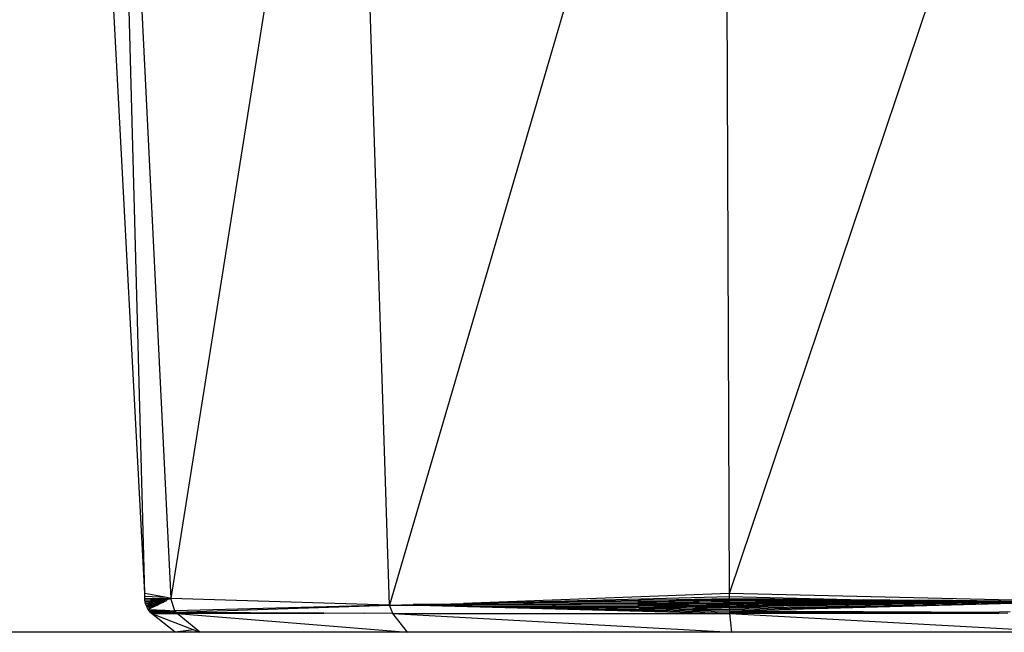
# Model space of a CAD drawing. Units: metres. Extents: x 5.5 to 24.5, y 8.4 to 18.2.
# Drawn here: x 7.5 to 7.5, y 14.7 to 14.7 of the extents above; entities that cross this region are included whole.
import ezdxf

# ---------------------------------------------------------------- set-up
doc = ezdxf.new("R2010")
doc.units = ezdxf.units.M
doc.layers.add('Edges', color=7, linetype='Continuous')

msp = doc.modelspace()

# ---------------------------------------------------------------- linework, layer by layer
at = {"layer": 'Edges'}
for p, q in [((7.51267, 14.669356), (7.545271, 14.766204)), ((7.462903, 14.669356), (7.457772, 14.765754)), ((7.512295, 14.765887), (7.483735, 14.668385)), ((7.51267, 14.669356), (7.512295, 14.765887)), ((7.462903, 14.669356), (7.460323, 14.765267)), ((7.460352, 14.765262), (7.465116, 14.668952)), ((7.480324, 14.76494), (7.465116, 14.668952)), ((7.483735, 14.668385), (7.480626, 14.765075)), ((7.462903, 14.669106), (7.462903, 14.669356)), ((7.464767, 14.669016), (7.462903, 14.669356)), ((7.464767, 14.669016), (7.462903, 14.669106)), ((7.462907, 14.668952), (7.462903, 14.669106)), ((7.462907, 14.668952), (7.465116, 14.668952)), ((7.462921, 14.668803), (7.462907, 14.668952)), ((7.464323, 14.668898), (7.462907, 14.668952)), ((7.465116, 14.668952), (7.464767, 14.669016)), ((7.46493, 14.668875), (7.465116, 14.668952)), ((7.465474, 14.667893), (7.465116, 14.668952)), ((7.483735, 14.668385), (7.465116, 14.668952)), ((7.51267, 14.669356), (7.490041, 14.668508)), ((7.490041, 14.668508), (7.51267, 14.669106)), ((7.505127, 14.668804), (7.51267, 14.668952)), ((7.51267, 14.669106), (7.51267, 14.669356)), ((7.5429, 14.668659), (7.51267, 14.669356)), ((7.51267, 14.668952), (7.51267, 14.669106)), ((7.51267, 14.669106), (7.524108, 14.668841)), ((7.51267, 14.668952), (7.52035, 14.668878)), ((7.512671, 14.668803), (7.51267, 14.668952)), ((7.462921, 14.668803), (7.464323, 14.668898)), ((7.462945, 14.668659), (7.462921, 14.668803)), ((7.463825, 14.668778), (7.462921, 14.668803)), ((7.462945, 14.668659), (7.463825, 14.668778)), ((7.462977, 14.668519), (7.462945, 14.668659)), ((7.463607, 14.668647), (7.462945, 14.668659)), ((7.462977, 14.668519), (7.463607, 14.668647)), ((7.463019, 14.668385), (7.462977, 14.668519)), ((7.4635, 14.668515), (7.462977, 14.668519)), ((7.463019, 14.668385), (7.4635, 14.668515)), ((7.463071, 14.668254), (7.463019, 14.668385)), ((7.463452, 14.668385), (7.463019, 14.668385)), ((7.463071, 14.668254), (7.463452, 14.668385)), ((7.463442, 14.668258), (7.463071, 14.668254)), ((7.463131, 14.668129), (7.463071, 14.668254)), ((7.463131, 14.668129), (7.463442, 14.668258)), ((7.463458, 14.668135), (7.463131, 14.668129)), ((7.463201, 14.668008), (7.463131, 14.668129)), ((7.463201, 14.668008), (7.463458, 14.668135)), ((7.463442, 14.668258), (7.463747, 14.668385)), ((7.463712, 14.66826), (7.463442, 14.668258)), ((7.463452, 14.668385), (7.463825, 14.668512)), ((7.463747, 14.668385), (7.463452, 14.668385)), ((7.463458, 14.668135), (7.463712, 14.66826)), ((7.4635, 14.668515), (7.463963, 14.66864)), ((7.463825, 14.668512), (7.4635, 14.668515)), ((7.463607, 14.668647), (7.464202, 14.668767)), ((7.463963, 14.66864), (7.463607, 14.668647)), ((7.463712, 14.66826), (7.463964, 14.668385)), ((7.463747, 14.668385), (7.464049, 14.66851)), ((7.463964, 14.668385), (7.463747, 14.668385)), ((7.463825, 14.668778), (7.46463, 14.668887)), ((7.464202, 14.668767), (7.463825, 14.668778)), ((7.463825, 14.668512), (7.464189, 14.668636)), ((7.464049, 14.66851), (7.463825, 14.668512)), ((7.463963, 14.66864), (7.464411, 14.668761)), ((7.464189, 14.668636), (7.463963, 14.66864)), ((7.463964, 14.668385), (7.464215, 14.668508)), ((7.464049, 14.66851), (7.464346, 14.668633)), ((7.464215, 14.668508), (7.464049, 14.66851)), ((7.464189, 14.668636), (7.464545, 14.668758)), ((7.464346, 14.668633), (7.464189, 14.668636)), ((7.464202, 14.668767), (7.46463, 14.668887)), ((7.464411, 14.668761), (7.464202, 14.668767)), ((7.464215, 14.668508), (7.464464, 14.668631)), ((7.46463, 14.668887), (7.464323, 14.668898)), ((7.464464, 14.668631), (7.464346, 14.668633)), ((7.464545, 14.668758), (7.464411, 14.668761)), ((7.464464, 14.668631), (7.46464, 14.668755)), ((7.46464, 14.668755), (7.464545, 14.668758)), ((7.46463, 14.668887), (7.464844, 14.668878)), ((7.46464, 14.668755), (7.464711, 14.668753)), ((7.464711, 14.668753), (7.464844, 14.668878)), ((7.46493, 14.668875), (7.464844, 14.668878)), ((7.464958, 14.668874), (7.46493, 14.668875)), ((7.483735, 14.668385), (7.465474, 14.667893)), ((7.465614, 14.667781), (7.483735, 14.668385)), ((7.483735, 14.668385), (7.485743, 14.668424)), ((7.48401, 14.667675), (7.483735, 14.668385)), ((7.483735, 14.668385), (7.487196, 14.66834)), ((7.486833, 14.668429), (7.485743, 14.668424)), ((7.486833, 14.668429), (7.490041, 14.668508)), ((7.49026, 14.668446), (7.486833, 14.668429)), ((7.487196, 14.66834), (7.512697, 14.667893)), ((7.487196, 14.66834), (7.512704, 14.667781)), ((7.487196, 14.66834), (7.512711, 14.667675)), ((7.490775, 14.668322), (7.487196, 14.66834)), ((7.490041, 14.668508), (7.504915, 14.6688)), ((7.50492, 14.668659), (7.490041, 14.668508)), ((7.49026, 14.668446), (7.504923, 14.668585)), ((7.504927, 14.668519), (7.49026, 14.668446)), ((7.504936, 14.668385), (7.49026, 14.668446)), ((7.504947, 14.668254), (7.490775, 14.668322)), ((7.490775, 14.668322), (7.504953, 14.668197)), ((7.490775, 14.668322), (7.499304, 14.668182)), ((7.50496, 14.668129), (7.499304, 14.668182)), ((7.504915, 14.6688), (7.505127, 14.668804)), ((7.50492, 14.668659), (7.504915, 14.6688)), ((7.50492, 14.668659), (7.512671, 14.668803)), ((7.512672, 14.668733), (7.50492, 14.668659)), ((7.504923, 14.668585), (7.50492, 14.668659)), ((7.504923, 14.668585), (7.512673, 14.668659)), ((7.504927, 14.668519), (7.504923, 14.668585)), ((7.512673, 14.668659), (7.504927, 14.668519)), ((7.504927, 14.668519), (7.512124, 14.668517)), ((7.504936, 14.668385), (7.504927, 14.668519)), ((7.512124, 14.668517), (7.504936, 14.668385)), ((7.504936, 14.668385), (7.510697, 14.668385)), ((7.504947, 14.668254), (7.504936, 14.668385)), ((7.506229, 14.668283), (7.504947, 14.668254)), ((7.504953, 14.668197), (7.504947, 14.668254)), ((7.50496, 14.668129), (7.504953, 14.668197)), ((7.504953, 14.668197), (7.506879, 14.66818)), ((7.506879, 14.66818), (7.50496, 14.668129)), ((7.50496, 14.668129), (7.507273, 14.668079)), ((7.512671, 14.668803), (7.505127, 14.668804)), ((7.510697, 14.668385), (7.506229, 14.668283)), ((7.506229, 14.668283), (7.510092, 14.668266)), ((7.510092, 14.668266), (7.506879, 14.66818)), ((7.506879, 14.66818), (7.509758, 14.668155)), ((7.509758, 14.668155), (7.507273, 14.668079)), ((7.512034, 14.668135), (7.509548, 14.668049)), ((7.512682, 14.668254), (7.509758, 14.668155)), ((7.509758, 14.668155), (7.512034, 14.668135)), ((7.51268, 14.668335), (7.510092, 14.668266)), ((7.510092, 14.668266), (7.512682, 14.668254)), ((7.512677, 14.668429), (7.510697, 14.668385)), ((7.510697, 14.668385), (7.512678, 14.668385)), ((7.512686, 14.668129), (7.512034, 14.668135)), ((7.512675, 14.668519), (7.512124, 14.668517)), ((7.52035, 14.668878), (7.512671, 14.668803)), ((7.512672, 14.668733), (7.512671, 14.668803)), ((7.512671, 14.668803), (7.517619, 14.66878)), ((7.517619, 14.66878), (7.512672, 14.668733)), ((7.512673, 14.668659), (7.512672, 14.668733)), ((7.512673, 14.668659), (7.514876, 14.668659)), ((7.512675, 14.668519), (7.512673, 14.668659)), ((7.519848, 14.668659), (7.512675, 14.668519)), ((7.512675, 14.668519), (7.517677, 14.668542)), ((7.512677, 14.668429), (7.512675, 14.668519)), ((7.517677, 14.668542), (7.512677, 14.668429)), ((7.512678, 14.668385), (7.512677, 14.668429)), ((7.512678, 14.668385), (7.515481, 14.66841)), ((7.51268, 14.668335), (7.512678, 14.668385)), ((7.515481, 14.66841), (7.51268, 14.668335)), ((7.512682, 14.668254), (7.51268, 14.668335)), ((7.512682, 14.668254), (7.51326, 14.668262)), ((7.512686, 14.668129), (7.512682, 14.668254)), ((7.512686, 14.668129), (7.535732, 14.668505)), ((7.517311, 14.668316), (7.512686, 14.668129)), ((7.512692, 14.668008), (7.512686, 14.668129)), ((7.512692, 14.668008), (7.535732, 14.668505)), ((7.512697, 14.667893), (7.535732, 14.668505)), ((7.519183, 14.668444), (7.51326, 14.668262)), ((7.51326, 14.668262), (7.517311, 14.668316)), ((7.521992, 14.668759), (7.514876, 14.668659)), ((7.514876, 14.668659), (7.519848, 14.668659)), ((7.52102, 14.668558), (7.515481, 14.66841)), ((7.515481, 14.66841), (7.519183, 14.668444)), ((7.517311, 14.668316), (7.535743, 14.668594)), ((7.521661, 14.668466), (7.517311, 14.668316)), ((7.524108, 14.668841), (7.517619, 14.66878)), ((7.517619, 14.66878), (7.521992, 14.668759)), ((7.522824, 14.668659), (7.517677, 14.668542)), ((7.517677, 14.668542), (7.52102, 14.668558)), ((7.52325, 14.668568), (7.519183, 14.668444)), ((7.519183, 14.668444), (7.521661, 14.668466)), ((7.524596, 14.668746), (7.519848, 14.668659)), ((7.519848, 14.668659), (7.522824, 14.668659)), ((7.52035, 14.668878), (7.524108, 14.668841)), ((7.524804, 14.668659), (7.52102, 14.668558)), ((7.52102, 14.668558), (7.52325, 14.668568)), ((7.521661, 14.668466), (7.535747, 14.668626)), ((7.524842, 14.668576), (7.521661, 14.668466)), ((7.526335, 14.66882), (7.521992, 14.668759)), ((7.521992, 14.668759), (7.524596, 14.668746)), ((7.526322, 14.668738), (7.522824, 14.668659)), ((7.522824, 14.668659), (7.524804, 14.668659)), ((7.524804, 14.668659), (7.52325, 14.668568)), ((7.52325, 14.668568), (7.524842, 14.668576)), ((7.524108, 14.668841), (7.526335, 14.66882)), ((7.526335, 14.66882), (7.524596, 14.668746)), ((7.524596, 14.668746), (7.526322, 14.668738)), ((7.526322, 14.668738), (7.524804, 14.668659)), ((7.524804, 14.668659), (7.526212, 14.668659)), ((7.524842, 14.668576), (7.535751, 14.668659)), ((7.526212, 14.668659), (7.524842, 14.668576)), ((7.527548, 14.668732), (7.526212, 14.668659)), ((7.526212, 14.668659), (7.527265, 14.668659)), ((7.527806, 14.668805), (7.526322, 14.668738)), ((7.526322, 14.668738), (7.527548, 14.668732)), ((7.526335, 14.66882), (7.527806, 14.668805)), ((7.527265, 14.668659), (7.535755, 14.668693)), ((7.52885, 14.668795), (7.527548, 14.668732)), ((7.527548, 14.668732), (7.529169, 14.668724)), ((7.527806, 14.668805), (7.52885, 14.668795)), ((7.52885, 14.668795), (7.529627, 14.668788)), ((7.529627, 14.668788), (7.529169, 14.668724)), ((7.529169, 14.668724), (7.53576, 14.668728)), ((7.53576, 14.668728), (7.529627, 14.668788)), ((7.535732, 14.668505), (7.5429, 14.668659)), ((7.535743, 14.668594), (7.535732, 14.668505)), ((7.535743, 14.668594), (7.5429, 14.668659)), ((7.535747, 14.668626), (7.535743, 14.668594)), ((7.535751, 14.668659), (7.535747, 14.668626)), ((7.535747, 14.668626), (7.5429, 14.668659)), ((7.535755, 14.668693), (7.535751, 14.668659)), ((7.535751, 14.668659), (7.5429, 14.668659)), ((7.53576, 14.668728), (7.535755, 14.668693)), ((7.535755, 14.668693), (7.5429, 14.668659)), ((7.53576, 14.668728), (7.5429, 14.668659)), ((7.463281, 14.667893), (7.463201, 14.668008)), ((7.463201, 14.668008), (7.464599, 14.667937)), ((7.464599, 14.667937), (7.463281, 14.667893)), ((7.463369, 14.667781), (7.463281, 14.667893)), ((7.463281, 14.667893), (7.465474, 14.667893)), ((7.463281, 14.667893), (7.46455, 14.667831)), ((7.46455, 14.667831), (7.463369, 14.667781)), ((7.463467, 14.667675), (7.463369, 14.667781)), ((7.463369, 14.667781), (7.465559, 14.667781)), ((7.463369, 14.667781), (7.464528, 14.667727)), ((7.464528, 14.667727), (7.463467, 14.667675)), ((7.465501, 14.666064), (7.463467, 14.667675)), ((7.463467, 14.667675), (7.465653, 14.667675)), ((7.463467, 14.667675), (7.467085, 14.666266)), ((7.465559, 14.667781), (7.464528, 14.667727)), ((7.464528, 14.667727), (7.465653, 14.667675)), ((7.465491, 14.66787), (7.46455, 14.667831)), ((7.46455, 14.667831), (7.465559, 14.667781)), ((7.464599, 14.667937), (7.465474, 14.667893)), ((7.465491, 14.66787), (7.465474, 14.667893)), ((7.465559, 14.667781), (7.465491, 14.66787)), ((7.465614, 14.667781), (7.465559, 14.667781)), ((7.465653, 14.667675), (7.465614, 14.667781)), ((7.465614, 14.667781), (7.478132, 14.667709)), ((7.465653, 14.667675), (7.478132, 14.667709)), ((7.467603, 14.666064), (7.465653, 14.667675)), ((7.465653, 14.667675), (7.485257, 14.666064)), ((7.478148, 14.667675), (7.465653, 14.667675)), ((7.478132, 14.667709), (7.478148, 14.667675)), ((7.478132, 14.667709), (7.481623, 14.667689)), ((7.481623, 14.667689), (7.478148, 14.667675)), ((7.48401, 14.667675), (7.481623, 14.667689)), ((7.485257, 14.666064), (7.48401, 14.667675)), ((7.48401, 14.667675), (7.512711, 14.667675)), ((7.48401, 14.667675), (7.51286, 14.666064)), ((7.507273, 14.668079), (7.509548, 14.668049)), ((7.509548, 14.668049), (7.512692, 14.668008)), ((7.512697, 14.667893), (7.512692, 14.668008)), ((7.512702, 14.667809), (7.512697, 14.667893)), ((7.512697, 14.667893), (7.524053, 14.66785)), ((7.524053, 14.66785), (7.512702, 14.667809)), ((7.512704, 14.667781), (7.512702, 14.667809)), ((7.512709, 14.667702), (7.512704, 14.667781)), ((7.512704, 14.667781), (7.52404, 14.667741)), ((7.52404, 14.667741), (7.512709, 14.667702)), ((7.512711, 14.667675), (7.512709, 14.667702)), ((7.51286, 14.666064), (7.512711, 14.667675)), ((7.512711, 14.667675), (7.541646, 14.666064)), ((7.535588, 14.667675), (7.512711, 14.667675)), ((7.535623, 14.667781), (7.52404, 14.667741)), ((7.52404, 14.667741), (7.535588, 14.667675)), ((7.524053, 14.66785), (7.535623, 14.667781)), ((7.535588, 14.667675), (7.535623, 14.667781)), ((7.53637, 14.667697), (7.535588, 14.667675)), ((7.535623, 14.667781), (7.53563, 14.667807)), ((7.536559, 14.667804), (7.535623, 14.667781)), ((7.465501, 14.666064), (7.380316, 14.666064)), ((7.467085, 14.666266), (7.465501, 14.666064)), ((7.467603, 14.666064), (7.465501, 14.666064)), ((7.467085, 14.666266), (7.467603, 14.666064)), ((7.485257, 14.666064), (7.467603, 14.666064)), ((7.51286, 14.666064), (7.485257, 14.666064)), ((7.541646, 14.666064), (7.51286, 14.666064))]:
    msp.add_line(p, q, dxfattribs=at)

doc.saveas('drawing.dxf')
